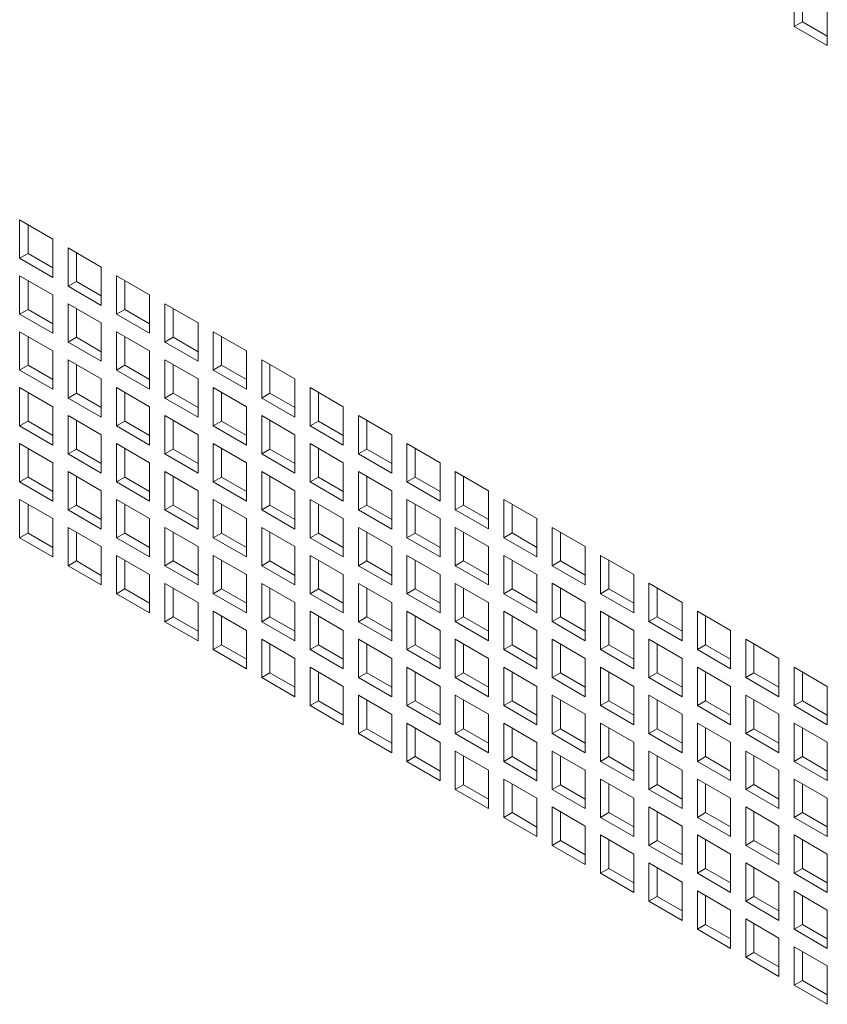
# Model space of a CAD drawing. Units: millimetres. Extents: x 84 to 5391, y 1154 to 5928.
# Drawn here: x 4469 to 4572, y 4790 to 4916 of the extents above; entities that cross this region are included whole.
import ezdxf

# ---------------------------------------------------------------- set-up
doc = ezdxf.new("R2010")
doc.units = ezdxf.units.MM

msp = doc.modelspace()

# ---------------------------------------------------------------- linework, layer by layer
at = {"color": 7, "linetype": 'Continuous', "lineweight": 18}
for p, q in [((4567.63, 4919.64), (4567.63, 4914.74)), ((4568.69, 4919.03), (4568.69, 4915.35)), ((4571.87, 4912.29), (4571.87, 4917.19)), ((4568.69, 4915.35), (4567.63, 4914.74)), ((4568.69, 4915.35), (4571.87, 4913.52)), ((4567.63, 4914.74), (4571.87, 4912.29)), ((4472.88, 4887.58), (4468.63, 4890.03)), ((4468.63, 4890.03), (4468.63, 4885.13)), ((4469.7, 4889.42), (4469.7, 4885.74)), ((4472.88, 4882.68), (4472.88, 4887.58)), ((4479.06, 4884.01), (4474.82, 4886.46)), ((4474.82, 4886.46), (4474.82, 4881.56)), ((4469.7, 4885.74), (4468.63, 4885.13)), ((4468.63, 4885.13), (4472.88, 4882.68)), ((4469.7, 4885.74), (4472.88, 4883.91)), ((4475.88, 4885.85), (4475.88, 4882.17)), ((4479.06, 4879.11), (4479.06, 4884.01)), ((4472.88, 4880.44), (4468.63, 4882.89)), ((4468.63, 4882.89), (4468.63, 4877.99)), ((4469.7, 4882.27), (4469.7, 4878.6)), ((4485.25, 4880.44), (4481.01, 4882.89)), ((4481.01, 4882.89), (4481.01, 4877.99)), ((4482.07, 4882.27), (4482.07, 4878.6)), ((4475.88, 4882.17), (4474.82, 4881.56)), ((4474.82, 4881.56), (4479.06, 4879.11)), ((4475.88, 4882.17), (4479.06, 4880.33)), ((4472.88, 4875.54), (4472.88, 4880.44)), ((4485.25, 4875.54), (4485.25, 4880.44)), ((4469.7, 4878.6), (4468.63, 4877.99)), ((4469.7, 4878.6), (4472.88, 4876.76)), ((4479.06, 4876.86), (4474.82, 4879.31)), ((4474.82, 4879.31), (4474.82, 4874.41)), ((4475.88, 4878.7), (4475.88, 4875.03)), ((4482.07, 4878.6), (4481.01, 4877.99)), ((4482.07, 4878.6), (4485.25, 4876.76)), ((4491.44, 4876.87), (4487.2, 4879.31)), ((4487.2, 4879.31), (4487.2, 4874.42)), ((4488.26, 4878.7), (4488.26, 4875.03)), ((4468.63, 4877.99), (4472.88, 4875.54)), ((4481.01, 4877.99), (4485.25, 4875.54)), ((4479.06, 4871.97), (4479.06, 4876.86)), ((4491.44, 4871.97), (4491.44, 4876.87)), ((4472.88, 4873.29), (4468.63, 4875.74)), ((4468.63, 4875.74), (4468.63, 4870.84)), ((4469.7, 4875.13), (4469.7, 4871.45)), ((4475.88, 4875.03), (4474.82, 4874.41)), ((4475.88, 4875.03), (4479.06, 4873.19)), ((4485.25, 4873.29), (4481.01, 4875.74)), ((4481.01, 4875.74), (4481.01, 4870.84)), ((4482.07, 4875.13), (4482.07, 4871.45)), ((4488.26, 4875.03), (4487.2, 4874.42)), ((4488.26, 4875.03), (4491.44, 4873.19)), ((4497.63, 4873.29), (4493.38, 4875.74)), ((4493.38, 4875.74), (4493.38, 4870.84)), ((4494.44, 4875.13), (4494.44, 4871.46)), ((4474.82, 4874.41), (4479.06, 4871.97)), ((4487.2, 4874.42), (4491.44, 4871.97)), ((4472.88, 4868.39), (4472.88, 4873.29)), ((4479.06, 4869.72), (4474.82, 4872.17)), ((4474.82, 4872.17), (4474.82, 4867.27)), ((4485.25, 4868.39), (4485.25, 4873.29)), ((4491.44, 4869.72), (4487.2, 4872.17)), ((4487.2, 4872.17), (4487.2, 4867.27)), ((4497.63, 4868.39), (4497.63, 4873.29)), ((4503.81, 4869.72), (4499.57, 4872.17)), ((4499.57, 4872.17), (4499.57, 4867.27)), ((4469.7, 4871.45), (4468.63, 4870.84)), ((4469.7, 4871.45), (4472.88, 4869.62)), ((4475.88, 4871.56), (4475.88, 4867.88)), ((4482.07, 4871.45), (4481.01, 4870.84)), ((4482.07, 4871.45), (4485.25, 4869.62)), ((4488.26, 4871.56), (4488.26, 4867.88)), ((4494.44, 4871.46), (4493.38, 4870.84)), ((4494.44, 4871.46), (4497.63, 4869.62)), ((4500.63, 4871.56), (4500.63, 4867.88)), ((4468.63, 4870.84), (4472.88, 4868.39)), ((4479.06, 4864.82), (4479.06, 4869.72)), ((4481.01, 4870.84), (4485.25, 4868.39)), ((4491.44, 4864.82), (4491.44, 4869.72)), ((4493.38, 4870.84), (4497.63, 4868.39)), ((4503.81, 4864.82), (4503.81, 4869.72)), ((4472.88, 4866.15), (4468.63, 4868.6)), ((4468.63, 4868.6), (4468.63, 4863.7)), ((4485.25, 4866.15), (4481.01, 4868.6)), ((4481.01, 4868.6), (4481.01, 4863.7)), ((4497.63, 4866.15), (4493.38, 4868.6)), ((4493.38, 4868.6), (4493.38, 4863.7)), ((4510, 4866.15), (4505.76, 4868.6)), ((4505.76, 4868.6), (4505.76, 4863.7)), ((4469.7, 4867.98), (4469.7, 4864.31)), ((4475.88, 4867.88), (4474.82, 4867.27)), ((4474.82, 4867.27), (4479.06, 4864.82)), ((4475.88, 4867.88), (4479.06, 4866.05)), ((4482.07, 4867.98), (4482.07, 4864.31)), ((4488.26, 4867.88), (4487.2, 4867.27)), ((4487.2, 4867.27), (4491.44, 4864.82)), ((4488.26, 4867.88), (4491.44, 4866.05)), ((4494.44, 4867.99), (4494.44, 4864.31)), ((4500.63, 4867.88), (4499.57, 4867.27)), ((4499.57, 4867.27), (4503.81, 4864.82)), ((4500.63, 4867.88), (4503.81, 4866.05)), ((4506.82, 4867.99), (4506.82, 4864.31)), ((4472.88, 4861.25), (4472.88, 4866.15)), ((4485.25, 4861.25), (4485.25, 4866.15)), ((4497.63, 4861.25), (4497.63, 4866.15)), ((4510, 4861.25), (4510, 4866.15)), ((4479.06, 4862.57), (4474.82, 4865.02)), ((4474.82, 4865.02), (4474.82, 4860.12)), ((4491.44, 4862.58), (4487.2, 4865.03)), ((4487.2, 4865.03), (4487.2, 4860.13)), ((4503.81, 4862.58), (4499.57, 4865.03)), ((4499.57, 4865.03), (4499.57, 4860.13)), ((4516.19, 4862.58), (4511.94, 4865.03)), ((4511.94, 4865.03), (4511.94, 4860.13)), ((4469.7, 4864.31), (4468.63, 4863.7)), ((4468.63, 4863.7), (4472.88, 4861.25)), ((4469.7, 4864.31), (4472.88, 4862.47)), ((4475.88, 4864.41), (4475.88, 4860.74)), ((4482.07, 4864.31), (4481.01, 4863.7)), ((4481.01, 4863.7), (4485.25, 4861.25)), ((4482.07, 4864.31), (4485.25, 4862.47)), ((4488.26, 4864.41), (4488.26, 4860.74)), ((4494.44, 4864.31), (4493.38, 4863.7)), ((4493.38, 4863.7), (4497.63, 4861.25)), ((4494.44, 4864.31), (4497.63, 4862.47)), ((4500.63, 4864.41), (4500.63, 4860.74)), ((4506.82, 4864.31), (4505.76, 4863.7)), ((4505.76, 4863.7), (4510, 4861.25)), ((4506.82, 4864.31), (4510, 4862.48)), ((4513.01, 4864.42), (4513.01, 4860.74)), ((4479.06, 4857.68), (4479.06, 4862.57)), ((4491.44, 4857.68), (4491.44, 4862.58)), ((4503.81, 4857.68), (4503.81, 4862.58)), ((4516.19, 4857.68), (4516.19, 4862.58)), ((4472.88, 4859), (4468.63, 4861.45)), ((4468.63, 4861.45), (4468.63, 4856.55)), ((4469.7, 4860.84), (4469.7, 4857.16)), ((4485.25, 4859), (4481.01, 4861.45)), ((4481.01, 4861.45), (4481.01, 4856.55)), ((4482.07, 4860.84), (4482.07, 4857.17)), ((4497.63, 4859), (4493.38, 4861.45)), ((4493.38, 4861.45), (4493.38, 4856.55)), ((4494.44, 4860.84), (4494.44, 4857.17)), ((4510, 4859.01), (4505.76, 4861.45)), ((4505.76, 4861.45), (4505.76, 4856.56)), ((4506.82, 4860.84), (4506.82, 4857.17)), ((4522.37, 4859.01), (4518.13, 4861.46)), ((4518.13, 4861.46), (4518.13, 4856.56)), ((4519.19, 4860.84), (4519.19, 4857.17)), ((4475.88, 4860.74), (4474.82, 4860.12)), ((4474.82, 4860.12), (4479.06, 4857.68)), ((4475.88, 4860.74), (4479.06, 4858.9)), ((4488.26, 4860.74), (4487.2, 4860.13)), ((4487.2, 4860.13), (4491.44, 4857.68)), ((4488.26, 4860.74), (4491.44, 4858.9)), ((4500.63, 4860.74), (4499.57, 4860.13)), ((4499.57, 4860.13), (4503.81, 4857.68)), ((4500.63, 4860.74), (4503.81, 4858.9)), ((4513.01, 4860.74), (4511.94, 4860.13)), ((4511.94, 4860.13), (4516.19, 4857.68)), ((4513.01, 4860.74), (4516.19, 4858.9)), ((4472.88, 4854.1), (4472.88, 4859)), ((4485.25, 4854.1), (4485.25, 4859)), ((4497.63, 4854.11), (4497.63, 4859)), ((4510, 4854.11), (4510, 4859.01)), ((4522.37, 4854.11), (4522.37, 4859.01)), ((4469.7, 4857.16), (4468.63, 4856.55)), ((4469.7, 4857.16), (4472.88, 4855.33)), ((4479.06, 4855.43), (4474.82, 4857.88)), ((4474.82, 4857.88), (4474.82, 4852.98)), ((4475.88, 4857.27), (4475.88, 4853.59)), ((4482.07, 4857.17), (4481.01, 4856.55)), ((4482.07, 4857.17), (4485.25, 4855.33)), ((4491.44, 4855.43), (4487.2, 4857.88)), ((4487.2, 4857.88), (4487.2, 4852.98)), ((4488.26, 4857.27), (4488.26, 4853.59)), ((4494.44, 4857.17), (4493.38, 4856.55)), ((4494.44, 4857.17), (4497.63, 4855.33)), ((4503.81, 4855.43), (4499.57, 4857.88)), ((4499.57, 4857.88), (4499.57, 4852.98)), ((4500.63, 4857.27), (4500.63, 4853.59)), ((4506.82, 4857.17), (4505.76, 4856.56)), ((4506.82, 4857.17), (4510, 4855.33)), ((4516.19, 4855.43), (4511.94, 4857.88)), ((4511.94, 4857.88), (4511.94, 4852.98)), ((4513.01, 4857.27), (4513.01, 4853.6)), ((4519.19, 4857.17), (4518.13, 4856.56)), ((4519.19, 4857.17), (4522.37, 4855.33)), ((4528.56, 4855.43), (4524.32, 4857.88)), ((4524.32, 4857.88), (4524.32, 4852.98)), ((4525.38, 4857.27), (4525.38, 4853.6)), ((4468.63, 4856.55), (4472.88, 4854.1)), ((4481.01, 4856.55), (4485.25, 4854.1)), ((4493.38, 4856.55), (4497.63, 4854.11)), ((4505.76, 4856.56), (4510, 4854.11)), ((4518.13, 4856.56), (4522.37, 4854.11)), ((4479.06, 4850.53), (4479.06, 4855.43)), ((4491.44, 4850.53), (4491.44, 4855.43)), ((4503.81, 4850.53), (4503.81, 4855.43)), ((4516.19, 4850.53), (4516.19, 4855.43)), ((4528.56, 4850.54), (4528.56, 4855.43)), ((4472.88, 4851.86), (4468.63, 4854.31)), ((4468.63, 4854.31), (4468.63, 4849.41)), ((4469.7, 4853.69), (4469.7, 4850.02)), ((4475.88, 4853.59), (4474.82, 4852.98)), ((4475.88, 4853.59), (4479.06, 4851.76)), ((4485.25, 4851.86), (4481.01, 4854.31)), ((4481.01, 4854.31), (4481.01, 4849.41)), ((4482.07, 4853.7), (4482.07, 4850.02)), ((4488.26, 4853.59), (4487.2, 4852.98)), ((4488.26, 4853.59), (4491.44, 4851.76)), ((4497.63, 4851.86), (4493.38, 4854.31)), ((4493.38, 4854.31), (4493.38, 4849.41)), ((4494.44, 4853.7), (4494.44, 4850.02)), ((4500.63, 4853.59), (4499.57, 4852.98)), ((4500.63, 4853.59), (4503.81, 4851.76)), ((4510, 4851.86), (4505.76, 4854.31)), ((4505.76, 4854.31), (4505.76, 4849.41)), ((4506.82, 4853.7), (4506.82, 4850.02)), ((4513.01, 4853.6), (4511.94, 4852.98)), ((4513.01, 4853.6), (4516.19, 4851.76)), ((4522.37, 4851.86), (4518.13, 4854.31)), ((4518.13, 4854.31), (4518.13, 4849.41)), ((4519.19, 4853.7), (4519.19, 4850.02)), ((4525.38, 4853.6), (4524.32, 4852.98)), ((4525.38, 4853.6), (4528.56, 4851.76)), ((4534.75, 4851.86), (4530.51, 4854.31)), ((4530.51, 4854.31), (4530.51, 4849.41)), ((4531.57, 4853.7), (4531.57, 4850.03)), ((4474.82, 4852.98), (4479.06, 4850.53)), ((4487.2, 4852.98), (4491.44, 4850.53)), ((4499.57, 4852.98), (4503.81, 4850.53)), ((4511.94, 4852.98), (4516.19, 4850.53)), ((4524.32, 4852.98), (4528.56, 4850.54)), ((4472.88, 4846.96), (4472.88, 4851.86)), ((4485.25, 4846.96), (4485.25, 4851.86)), ((4497.63, 4846.96), (4497.63, 4851.86)), ((4510, 4846.96), (4510, 4851.86)), ((4522.37, 4846.96), (4522.37, 4851.86)), ((4534.75, 4846.96), (4534.75, 4851.86)), ((4469.7, 4850.02), (4468.63, 4849.41)), ((4469.7, 4850.02), (4472.88, 4848.18)), ((4479.06, 4848.29), (4474.82, 4850.73)), ((4474.82, 4850.73), (4474.82, 4845.84)), ((4475.88, 4850.12), (4475.88, 4846.45)), ((4482.07, 4850.02), (4481.01, 4849.41)), ((4482.07, 4850.02), (4485.25, 4848.18)), ((4491.44, 4848.29), (4487.2, 4850.74)), ((4487.2, 4850.74), (4487.2, 4845.84)), ((4488.26, 4850.12), (4488.26, 4846.45)), ((4494.44, 4850.02), (4493.38, 4849.41)), ((4494.44, 4850.02), (4497.63, 4848.19)), ((4503.81, 4848.29), (4499.57, 4850.74)), ((4499.57, 4850.74), (4499.57, 4845.84)), ((4500.63, 4850.12), (4500.63, 4846.45)), ((4506.82, 4850.02), (4505.76, 4849.41)), ((4506.82, 4850.02), (4510, 4848.19)), ((4516.19, 4848.29), (4511.94, 4850.74)), ((4511.94, 4850.74), (4511.94, 4845.84)), ((4513.01, 4850.13), (4513.01, 4846.45)), ((4519.19, 4850.02), (4518.13, 4849.41)), ((4519.19, 4850.02), (4522.37, 4848.19)), ((4528.56, 4848.29), (4524.32, 4850.74)), ((4524.32, 4850.74), (4524.32, 4845.84)), ((4525.38, 4850.13), (4525.38, 4846.45)), ((4531.57, 4850.03), (4530.51, 4849.41)), ((4531.57, 4850.03), (4534.75, 4848.19)), ((4540.94, 4848.29), (4536.69, 4850.74)), ((4536.69, 4850.74), (4536.69, 4845.84)), ((4537.75, 4850.13), (4537.75, 4846.45)), ((4468.63, 4849.41), (4472.88, 4846.96)), ((4479.06, 4843.39), (4479.06, 4848.29)), ((4481.01, 4849.41), (4485.25, 4846.96)), ((4491.44, 4843.39), (4491.44, 4848.29)), ((4493.38, 4849.41), (4497.63, 4846.96)), ((4503.81, 4843.39), (4503.81, 4848.29)), ((4505.76, 4849.41), (4510, 4846.96)), ((4516.19, 4843.39), (4516.19, 4848.29)), ((4518.13, 4849.41), (4522.37, 4846.96)), ((4528.56, 4843.39), (4528.56, 4848.29)), ((4530.51, 4849.41), (4534.75, 4846.96)), ((4540.94, 4843.39), (4540.94, 4848.29)), ((4485.25, 4844.71), (4481.01, 4847.16)), ((4481.01, 4847.16), (4481.01, 4842.26)), ((4497.63, 4844.71), (4493.38, 4847.16)), ((4493.38, 4847.16), (4493.38, 4842.26)), ((4510, 4844.72), (4505.76, 4847.17)), ((4505.76, 4847.17), (4505.76, 4842.27)), ((4522.37, 4844.72), (4518.13, 4847.17)), ((4518.13, 4847.17), (4518.13, 4842.27)), ((4534.75, 4844.72), (4530.51, 4847.17)), ((4530.51, 4847.17), (4530.51, 4842.27)), ((4547.12, 4844.72), (4542.88, 4847.17)), ((4542.88, 4847.17), (4542.88, 4842.27)), ((4475.88, 4846.45), (4474.82, 4845.84)), ((4474.82, 4845.84), (4479.06, 4843.39)), ((4475.88, 4846.45), (4479.06, 4844.61)), ((4482.07, 4846.55), (4482.07, 4842.88)), ((4488.26, 4846.45), (4487.2, 4845.84)), ((4487.2, 4845.84), (4491.44, 4843.39)), ((4488.26, 4846.45), (4491.44, 4844.61)), ((4494.44, 4846.55), (4494.44, 4842.88)), ((4500.63, 4846.45), (4499.57, 4845.84)), ((4499.57, 4845.84), (4503.81, 4843.39)), ((4500.63, 4846.45), (4503.81, 4844.61)), ((4506.82, 4846.55), (4506.82, 4842.88)), ((4513.01, 4846.45), (4511.94, 4845.84)), ((4511.94, 4845.84), (4516.19, 4843.39)), ((4513.01, 4846.45), (4516.19, 4844.61)), ((4519.19, 4846.55), (4519.19, 4842.88)), ((4525.38, 4846.45), (4524.32, 4845.84)), ((4524.32, 4845.84), (4528.56, 4843.39)), ((4525.38, 4846.45), (4528.56, 4844.62)), ((4531.57, 4846.56), (4531.57, 4842.88)), ((4537.75, 4846.45), (4536.69, 4845.84)), ((4536.69, 4845.84), (4540.94, 4843.39)), ((4537.75, 4846.45), (4540.94, 4844.62)), ((4543.94, 4846.56), (4543.94, 4842.88)), ((4485.25, 4839.81), (4485.25, 4844.71)), ((4497.63, 4839.82), (4497.63, 4844.71)), ((4510, 4839.82), (4510, 4844.72)), ((4522.37, 4839.82), (4522.37, 4844.72)), ((4534.75, 4839.82), (4534.75, 4844.72)), ((4547.12, 4839.82), (4547.12, 4844.72)), ((4491.44, 4841.14), (4487.2, 4843.59)), ((4487.2, 4843.59), (4487.2, 4838.69)), ((4503.81, 4841.14), (4499.57, 4843.59)), ((4499.57, 4843.59), (4499.57, 4838.69)), ((4516.19, 4841.14), (4511.94, 4843.59)), ((4511.94, 4843.59), (4511.94, 4838.69)), ((4528.56, 4841.15), (4524.32, 4843.59)), ((4524.32, 4843.59), (4524.32, 4838.7)), ((4540.94, 4841.15), (4536.69, 4843.6)), ((4536.69, 4843.6), (4536.69, 4838.7)), ((4553.31, 4841.15), (4549.07, 4843.6)), ((4549.07, 4843.6), (4549.07, 4838.7)), ((4482.07, 4842.88), (4481.01, 4842.26)), ((4481.01, 4842.26), (4485.25, 4839.81)), ((4482.07, 4842.88), (4485.25, 4841.04)), ((4488.26, 4842.98), (4488.26, 4839.3)), ((4494.44, 4842.88), (4493.38, 4842.26)), ((4493.38, 4842.26), (4497.63, 4839.82)), ((4494.44, 4842.88), (4497.63, 4841.04)), ((4500.63, 4842.98), (4500.63, 4839.31)), ((4506.82, 4842.88), (4505.76, 4842.27)), ((4505.76, 4842.27), (4510, 4839.82)), ((4506.82, 4842.88), (4510, 4841.04)), ((4513.01, 4842.98), (4513.01, 4839.31)), ((4519.19, 4842.88), (4518.13, 4842.27)), ((4518.13, 4842.27), (4522.37, 4839.82)), ((4519.19, 4842.88), (4522.37, 4841.04)), ((4525.38, 4842.98), (4525.38, 4839.31)), ((4531.57, 4842.88), (4530.51, 4842.27)), ((4530.51, 4842.27), (4534.75, 4839.82)), ((4531.57, 4842.88), (4534.75, 4841.04)), ((4537.75, 4842.98), (4537.75, 4839.31)), ((4543.94, 4842.88), (4542.88, 4842.27)), ((4542.88, 4842.27), (4547.12, 4839.82)), ((4543.94, 4842.88), (4547.12, 4841.04)), ((4550.13, 4842.98), (4550.13, 4839.31)), ((4491.44, 4836.24), (4491.44, 4841.14)), ((4503.81, 4836.24), (4503.81, 4841.14)), ((4516.19, 4836.25), (4516.19, 4841.14)), ((4528.56, 4836.25), (4528.56, 4841.15)), ((4540.94, 4836.25), (4540.94, 4841.15)), ((4553.31, 4836.25), (4553.31, 4841.15)), ((4497.63, 4837.57), (4493.38, 4840.02)), ((4493.38, 4840.02), (4493.38, 4835.12)), ((4510, 4837.57), (4505.76, 4840.02)), ((4505.76, 4840.02), (4505.76, 4835.12)), ((4522.37, 4837.57), (4518.13, 4840.02)), ((4518.13, 4840.02), (4518.13, 4835.12)), ((4534.75, 4837.57), (4530.51, 4840.02)), ((4530.51, 4840.02), (4530.51, 4835.12)), ((4547.12, 4837.57), (4542.88, 4840.02)), ((4542.88, 4840.02), (4542.88, 4835.12)), ((4559.5, 4837.58), (4555.26, 4840.03)), ((4555.26, 4840.03), (4555.26, 4835.13)), ((4488.26, 4839.3), (4487.2, 4838.69)), ((4487.2, 4838.69), (4491.44, 4836.24)), ((4488.26, 4839.3), (4491.44, 4837.47)), ((4494.44, 4839.41), (4494.44, 4835.73)), ((4500.63, 4839.31), (4499.57, 4838.69)), ((4499.57, 4838.69), (4503.81, 4836.24)), ((4500.63, 4839.31), (4503.81, 4837.47)), ((4506.82, 4839.41), (4506.82, 4835.73)), ((4513.01, 4839.31), (4511.94, 4838.69)), ((4511.94, 4838.69), (4516.19, 4836.25)), ((4513.01, 4839.31), (4516.19, 4837.47)), ((4519.19, 4839.41), (4519.19, 4835.73)), ((4525.38, 4839.31), (4524.32, 4838.7)), ((4524.32, 4838.7), (4528.56, 4836.25)), ((4525.38, 4839.31), (4528.56, 4837.47)), ((4531.57, 4839.41), (4531.57, 4835.74)), ((4537.75, 4839.31), (4536.69, 4838.7)), ((4536.69, 4838.7), (4540.94, 4836.25)), ((4537.75, 4839.31), (4540.94, 4837.47)), ((4543.94, 4839.41), (4543.94, 4835.74)), ((4550.13, 4839.31), (4549.07, 4838.7)), ((4549.07, 4838.7), (4553.31, 4836.25)), ((4550.13, 4839.31), (4553.31, 4837.47)), ((4556.32, 4839.41), (4556.32, 4835.74)), ((4497.63, 4832.67), (4497.63, 4837.57)), ((4510, 4832.67), (4510, 4837.57)), ((4522.37, 4832.67), (4522.37, 4837.57)), ((4534.75, 4832.67), (4534.75, 4837.57)), ((4547.12, 4832.68), (4547.12, 4837.57)), ((4559.5, 4832.68), (4559.5, 4837.58)), ((4494.44, 4835.73), (4493.38, 4835.12)), ((4494.44, 4835.73), (4497.63, 4833.9)), ((4503.81, 4834), (4499.57, 4836.45)), ((4499.57, 4836.45), (4499.57, 4831.55)), ((4500.63, 4835.84), (4500.63, 4832.16)), ((4506.82, 4835.73), (4505.76, 4835.12)), ((4506.82, 4835.73), (4510, 4833.9)), ((4516.19, 4834), (4511.94, 4836.45)), ((4511.94, 4836.45), (4511.94, 4831.55)), ((4513.01, 4835.84), (4513.01, 4832.16)), ((4519.19, 4835.73), (4518.13, 4835.12)), ((4519.19, 4835.73), (4522.37, 4833.9)), ((4528.56, 4834), (4524.32, 4836.45)), ((4524.32, 4836.45), (4524.32, 4831.55)), ((4525.38, 4835.84), (4525.38, 4832.16)), ((4531.57, 4835.74), (4530.51, 4835.12)), ((4531.57, 4835.74), (4534.75, 4833.9)), ((4540.94, 4834), (4536.69, 4836.45)), ((4536.69, 4836.45), (4536.69, 4831.55)), ((4537.75, 4835.84), (4537.75, 4832.16)), ((4543.94, 4835.74), (4542.88, 4835.12)), ((4543.94, 4835.74), (4547.12, 4833.9)), ((4553.31, 4834), (4549.07, 4836.45)), ((4549.07, 4836.45), (4549.07, 4831.55)), ((4550.13, 4835.84), (4550.13, 4832.17)), ((4556.32, 4835.74), (4555.26, 4835.13)), ((4556.32, 4835.74), (4559.5, 4833.9)), ((4565.68, 4834), (4561.44, 4836.45)), ((4561.44, 4836.45), (4561.44, 4831.55)), ((4562.5, 4835.84), (4562.5, 4832.17)), ((4493.38, 4835.12), (4497.63, 4832.67)), ((4505.76, 4835.12), (4510, 4832.67)), ((4518.13, 4835.12), (4522.37, 4832.67)), ((4530.51, 4835.12), (4534.75, 4832.67)), ((4542.88, 4835.12), (4547.12, 4832.68)), ((4555.26, 4835.13), (4559.5, 4832.68)), ((4503.81, 4829.1), (4503.81, 4834)), ((4516.19, 4829.1), (4516.19, 4834)), ((4528.56, 4829.1), (4528.56, 4834)), ((4540.94, 4829.1), (4540.94, 4834)), ((4553.31, 4829.1), (4553.31, 4834)), ((4565.68, 4829.1), (4565.68, 4834)), ((4500.63, 4832.16), (4499.57, 4831.55)), ((4500.63, 4832.16), (4503.81, 4830.32)), ((4510, 4830.43), (4505.76, 4832.88)), ((4505.76, 4832.88), (4505.76, 4827.98)), ((4506.82, 4832.26), (4506.82, 4828.59)), ((4513.01, 4832.16), (4511.94, 4831.55)), ((4513.01, 4832.16), (4516.19, 4830.32)), ((4522.37, 4830.43), (4518.13, 4832.88)), ((4518.13, 4832.88), (4518.13, 4827.98)), ((4519.19, 4832.26), (4519.19, 4828.59)), ((4525.38, 4832.16), (4524.32, 4831.55)), ((4525.38, 4832.16), (4528.56, 4830.33)), ((4534.75, 4830.43), (4530.51, 4832.88)), ((4530.51, 4832.88), (4530.51, 4827.98)), ((4531.57, 4832.27), (4531.57, 4828.59)), ((4537.75, 4832.16), (4536.69, 4831.55)), ((4537.75, 4832.16), (4540.94, 4830.33)), ((4547.12, 4830.43), (4542.88, 4832.88)), ((4542.88, 4832.88), (4542.88, 4827.98)), ((4543.94, 4832.27), (4543.94, 4828.59)), ((4550.13, 4832.17), (4549.07, 4831.55)), ((4550.13, 4832.17), (4553.31, 4830.33)), ((4559.5, 4830.43), (4555.26, 4832.88)), ((4555.26, 4832.88), (4555.26, 4827.98)), ((4556.32, 4832.27), (4556.32, 4828.59)), ((4562.5, 4832.17), (4561.44, 4831.55)), ((4562.5, 4832.17), (4565.68, 4830.33)), ((4571.87, 4830.43), (4567.63, 4832.88)), ((4567.63, 4832.88), (4567.63, 4827.98)), ((4568.69, 4832.27), (4568.69, 4828.59)), ((4499.57, 4831.55), (4503.81, 4829.1)), ((4511.94, 4831.55), (4516.19, 4829.1)), ((4524.32, 4831.55), (4528.56, 4829.1)), ((4536.69, 4831.55), (4540.94, 4829.1)), ((4549.07, 4831.55), (4553.31, 4829.1)), ((4561.44, 4831.55), (4565.68, 4829.1)), ((4510, 4825.53), (4510, 4830.43)), ((4522.37, 4825.53), (4522.37, 4830.43)), ((4534.75, 4825.53), (4534.75, 4830.43)), ((4547.12, 4825.53), (4547.12, 4830.43)), ((4559.5, 4825.53), (4559.5, 4830.43)), ((4571.87, 4825.53), (4571.87, 4830.43)), ((4506.82, 4828.59), (4505.76, 4827.98)), ((4506.82, 4828.59), (4510, 4826.75)), ((4516.19, 4826.85), (4511.94, 4829.3)), ((4511.94, 4829.3), (4511.94, 4824.4)), ((4513.01, 4828.69), (4513.01, 4825.02)), ((4519.19, 4828.59), (4518.13, 4827.98)), ((4519.19, 4828.59), (4522.37, 4826.75)), ((4528.56, 4826.86), (4524.32, 4829.31)), ((4524.32, 4829.31), (4524.32, 4824.41)), ((4525.38, 4828.69), (4525.38, 4825.02)), ((4531.57, 4828.59), (4530.51, 4827.98)), ((4531.57, 4828.59), (4534.75, 4826.75)), ((4540.94, 4826.86), (4536.69, 4829.31)), ((4536.69, 4829.31), (4536.69, 4824.41)), ((4537.75, 4828.69), (4537.75, 4825.02)), ((4543.94, 4828.59), (4542.88, 4827.98)), ((4543.94, 4828.59), (4547.12, 4826.76)), ((4553.31, 4826.86), (4549.07, 4829.31)), ((4549.07, 4829.31), (4549.07, 4824.41)), ((4550.13, 4828.7), (4550.13, 4825.02)), ((4556.32, 4828.59), (4555.26, 4827.98)), ((4556.32, 4828.59), (4559.5, 4826.76)), ((4565.68, 4826.86), (4561.44, 4829.31)), ((4561.44, 4829.31), (4561.44, 4824.41)), ((4562.5, 4828.7), (4562.5, 4825.02)), ((4568.69, 4828.59), (4567.63, 4827.98)), ((4568.69, 4828.59), (4571.87, 4826.76)), ((4505.76, 4827.98), (4510, 4825.53)), ((4518.13, 4827.98), (4522.37, 4825.53)), ((4530.51, 4827.98), (4534.75, 4825.53)), ((4542.88, 4827.98), (4547.12, 4825.53)), ((4555.26, 4827.98), (4559.5, 4825.53)), ((4567.63, 4827.98), (4571.87, 4825.53)), ((4516.19, 4821.96), (4516.19, 4826.85)), ((4522.37, 4823.28), (4518.13, 4825.73)), ((4518.13, 4825.73), (4518.13, 4820.83)), ((4528.56, 4821.96), (4528.56, 4826.86)), ((4534.75, 4823.28), (4530.51, 4825.73)), ((4530.51, 4825.73), (4530.51, 4820.83)), ((4540.94, 4821.96), (4540.94, 4826.86)), ((4547.12, 4823.29), (4542.88, 4825.73)), ((4542.88, 4825.73), (4542.88, 4820.84)), ((4553.31, 4821.96), (4553.31, 4826.86)), ((4559.5, 4823.29), (4555.26, 4825.74)), ((4555.26, 4825.74), (4555.26, 4820.84)), ((4565.68, 4821.96), (4565.68, 4826.86)), ((4571.87, 4823.29), (4567.63, 4825.74)), ((4567.63, 4825.74), (4567.63, 4820.84)), ((4513.01, 4825.02), (4511.94, 4824.4)), ((4511.94, 4824.4), (4516.19, 4821.96)), ((4513.01, 4825.02), (4516.19, 4823.18)), ((4519.19, 4825.12), (4519.19, 4821.45)), ((4525.38, 4825.02), (4524.32, 4824.41)), ((4524.32, 4824.41), (4528.56, 4821.96)), ((4525.38, 4825.02), (4528.56, 4823.18)), ((4531.57, 4825.12), (4531.57, 4821.45)), ((4537.75, 4825.02), (4536.69, 4824.41)), ((4536.69, 4824.41), (4540.94, 4821.96)), ((4537.75, 4825.02), (4540.94, 4823.18)), ((4543.94, 4825.12), (4543.94, 4821.45)), ((4550.13, 4825.02), (4549.07, 4824.41)), ((4549.07, 4824.41), (4553.31, 4821.96)), ((4550.13, 4825.02), (4553.31, 4823.18)), ((4556.32, 4825.12), (4556.32, 4821.45)), ((4562.5, 4825.02), (4561.44, 4824.41)), ((4561.44, 4824.41), (4565.68, 4821.96)), ((4562.5, 4825.02), (4565.68, 4823.18)), ((4568.69, 4825.12), (4568.69, 4821.45)), ((4522.37, 4818.38), (4522.37, 4823.28)), ((4534.75, 4818.38), (4534.75, 4823.28)), ((4547.12, 4818.39), (4547.12, 4823.29)), ((4559.5, 4818.39), (4559.5, 4823.29)), ((4571.87, 4818.39), (4571.87, 4823.29)), ((4528.56, 4819.71), (4524.32, 4822.16)), ((4524.32, 4822.16), (4524.32, 4817.26)), ((4540.94, 4819.71), (4536.69, 4822.16)), ((4536.69, 4822.16), (4536.69, 4817.26)), ((4553.31, 4819.71), (4549.07, 4822.16)), ((4549.07, 4822.16), (4549.07, 4817.26)), ((4565.68, 4819.71), (4561.44, 4822.16)), ((4561.44, 4822.16), (4561.44, 4817.26)), ((4519.19, 4821.45), (4518.13, 4820.83)), ((4518.13, 4820.83), (4522.37, 4818.38)), ((4519.19, 4821.45), (4522.37, 4819.61)), ((4525.38, 4821.55), (4525.38, 4817.87)), ((4531.57, 4821.45), (4530.51, 4820.83)), ((4530.51, 4820.83), (4534.75, 4818.38)), ((4531.57, 4821.45), (4534.75, 4819.61)), ((4537.75, 4821.55), (4537.75, 4817.87)), ((4543.94, 4821.45), (4542.88, 4820.84)), ((4542.88, 4820.84), (4547.12, 4818.39)), ((4543.94, 4821.45), (4547.12, 4819.61)), ((4550.13, 4821.55), (4550.13, 4817.88)), ((4556.32, 4821.45), (4555.26, 4820.84)), ((4555.26, 4820.84), (4559.5, 4818.39)), ((4556.32, 4821.45), (4559.5, 4819.61)), ((4562.5, 4821.55), (4562.5, 4817.88)), ((4568.69, 4821.45), (4567.63, 4820.84)), ((4567.63, 4820.84), (4571.87, 4818.39)), ((4568.69, 4821.45), (4571.87, 4819.61)), ((4528.56, 4814.81), (4528.56, 4819.71)), ((4540.94, 4814.81), (4540.94, 4819.71)), ((4553.31, 4814.81), (4553.31, 4819.71)), ((4565.68, 4814.82), (4565.68, 4819.71)), ((4534.75, 4816.14), (4530.51, 4818.59)), ((4530.51, 4818.59), (4530.51, 4813.69)), ((4547.12, 4816.14), (4542.88, 4818.59)), ((4542.88, 4818.59), (4542.88, 4813.69)), ((4559.5, 4816.14), (4555.26, 4818.59)), ((4555.26, 4818.59), (4555.26, 4813.69)), ((4571.87, 4816.14), (4567.63, 4818.59)), ((4567.63, 4818.59), (4567.63, 4813.69)), ((4525.38, 4817.87), (4524.32, 4817.26)), ((4524.32, 4817.26), (4528.56, 4814.81)), ((4525.38, 4817.87), (4528.56, 4816.04)), ((4531.57, 4817.98), (4531.57, 4814.3)), ((4537.75, 4817.87), (4536.69, 4817.26)), ((4536.69, 4817.26), (4540.94, 4814.81)), ((4537.75, 4817.87), (4540.94, 4816.04)), ((4543.94, 4817.98), (4543.94, 4814.3)), ((4550.13, 4817.88), (4549.07, 4817.26)), ((4549.07, 4817.26), (4553.31, 4814.81)), ((4550.13, 4817.88), (4553.31, 4816.04)), ((4556.32, 4817.98), (4556.32, 4814.3)), ((4562.5, 4817.88), (4561.44, 4817.26)), ((4561.44, 4817.26), (4565.68, 4814.82)), ((4562.5, 4817.88), (4565.68, 4816.04)), ((4568.69, 4817.98), (4568.69, 4814.31)), ((4534.75, 4811.24), (4534.75, 4816.14)), ((4547.12, 4811.24), (4547.12, 4816.14)), ((4559.5, 4811.24), (4559.5, 4816.14)), ((4571.87, 4811.24), (4571.87, 4816.14)), ((4531.57, 4814.3), (4530.51, 4813.69)), ((4531.57, 4814.3), (4534.75, 4812.46)), ((4540.94, 4812.57), (4536.69, 4815.02)), ((4536.69, 4815.02), (4536.69, 4810.12)), ((4537.75, 4814.4), (4537.75, 4810.73)), ((4543.94, 4814.3), (4542.88, 4813.69)), ((4543.94, 4814.3), (4547.12, 4812.47)), ((4553.31, 4812.57), (4549.07, 4815.02)), ((4549.07, 4815.02), (4549.07, 4810.12)), ((4550.13, 4814.41), (4550.13, 4810.73)), ((4556.32, 4814.3), (4555.26, 4813.69)), ((4556.32, 4814.3), (4559.5, 4812.47)), ((4565.68, 4812.57), (4561.44, 4815.02)), ((4561.44, 4815.02), (4561.44, 4810.12)), ((4562.5, 4814.41), (4562.5, 4810.73)), ((4568.69, 4814.31), (4567.63, 4813.69)), ((4568.69, 4814.31), (4571.87, 4812.47)), ((4530.51, 4813.69), (4534.75, 4811.24)), ((4542.88, 4813.69), (4547.12, 4811.24)), ((4555.26, 4813.69), (4559.5, 4811.24)), ((4567.63, 4813.69), (4571.87, 4811.24)), ((4540.94, 4807.67), (4540.94, 4812.57)), ((4553.31, 4807.67), (4553.31, 4812.57)), ((4565.68, 4807.67), (4565.68, 4812.57)), ((4537.75, 4810.73), (4536.69, 4810.12)), ((4537.75, 4810.73), (4540.94, 4808.89)), ((4547.12, 4809), (4542.88, 4811.45)), ((4542.88, 4811.45), (4542.88, 4806.55)), ((4543.94, 4810.83), (4543.94, 4807.16)), ((4550.13, 4810.73), (4549.07, 4810.12)), ((4550.13, 4810.73), (4553.31, 4808.89)), ((4559.5, 4809), (4555.26, 4811.45)), ((4555.26, 4811.45), (4555.26, 4806.55)), ((4556.32, 4810.83), (4556.32, 4807.16)), ((4562.5, 4810.73), (4561.44, 4810.12)), ((4562.5, 4810.73), (4565.68, 4808.9)), ((4571.87, 4809), (4567.63, 4811.45)), ((4567.63, 4811.45), (4567.63, 4806.55)), ((4568.69, 4810.84), (4568.69, 4807.16)), ((4536.69, 4810.12), (4540.94, 4807.67)), ((4549.07, 4810.12), (4553.31, 4807.67)), ((4561.44, 4810.12), (4565.68, 4807.67)), ((4547.12, 4804.1), (4547.12, 4809)), ((4559.5, 4804.1), (4559.5, 4809)), ((4571.87, 4804.1), (4571.87, 4809)), ((4543.94, 4807.16), (4542.88, 4806.55)), ((4543.94, 4807.16), (4547.12, 4805.32)), ((4553.31, 4805.42), (4549.07, 4807.87)), ((4549.07, 4807.87), (4549.07, 4802.97)), ((4550.13, 4807.26), (4550.13, 4803.59)), ((4556.32, 4807.16), (4555.26, 4806.55)), ((4556.32, 4807.16), (4559.5, 4805.32)), ((4565.68, 4805.43), (4561.44, 4807.87)), ((4561.44, 4807.87), (4561.44, 4802.98)), ((4562.5, 4807.26), (4562.5, 4803.59)), ((4568.69, 4807.16), (4567.63, 4806.55)), ((4568.69, 4807.16), (4571.87, 4805.32)), ((4542.88, 4806.55), (4547.12, 4804.1)), ((4555.26, 4806.55), (4559.5, 4804.1)), ((4567.63, 4806.55), (4571.87, 4804.1)), ((4553.31, 4800.52), (4553.31, 4805.42)), ((4559.5, 4801.85), (4555.26, 4804.3)), ((4555.26, 4804.3), (4555.26, 4799.4)), ((4565.68, 4800.53), (4565.68, 4805.43)), ((4571.87, 4801.85), (4567.63, 4804.3)), ((4567.63, 4804.3), (4567.63, 4799.4)), ((4550.13, 4803.59), (4549.07, 4802.97)), ((4549.07, 4802.97), (4553.31, 4800.52)), ((4550.13, 4803.59), (4553.31, 4801.75)), ((4556.32, 4803.69), (4556.32, 4800.01)), ((4562.5, 4803.59), (4561.44, 4802.98)), ((4561.44, 4802.98), (4565.68, 4800.53)), ((4562.5, 4803.59), (4565.68, 4801.75)), ((4568.69, 4803.69), (4568.69, 4800.02)), ((4559.5, 4796.95), (4559.5, 4801.85)), ((4571.87, 4796.95), (4571.87, 4801.85)), ((4565.68, 4798.28), (4561.44, 4800.73)), ((4561.44, 4800.73), (4561.44, 4795.83)), ((4556.32, 4800.01), (4555.26, 4799.4)), ((4555.26, 4799.4), (4559.5, 4796.95)), ((4556.32, 4800.01), (4559.5, 4798.18)), ((4562.5, 4800.12), (4562.5, 4796.44)), ((4568.69, 4800.02), (4567.63, 4799.4)), ((4567.63, 4799.4), (4571.87, 4796.95)), ((4568.69, 4800.02), (4571.87, 4798.18)), ((4565.68, 4793.38), (4565.68, 4798.28)), ((4571.87, 4794.71), (4567.63, 4797.16)), ((4567.63, 4797.16), (4567.63, 4792.26)), ((4562.5, 4796.44), (4561.44, 4795.83)), ((4561.44, 4795.83), (4565.68, 4793.38)), ((4562.5, 4796.44), (4565.68, 4794.61)), ((4568.69, 4796.55), (4568.69, 4792.87)), ((4571.87, 4789.81), (4571.87, 4794.71)), ((4568.69, 4792.87), (4567.63, 4792.26)), ((4567.63, 4792.26), (4571.87, 4789.81)), ((4568.69, 4792.87), (4571.87, 4791.03))]:
    msp.add_line(p, q, dxfattribs=at)

doc.saveas('drawing.dxf')
